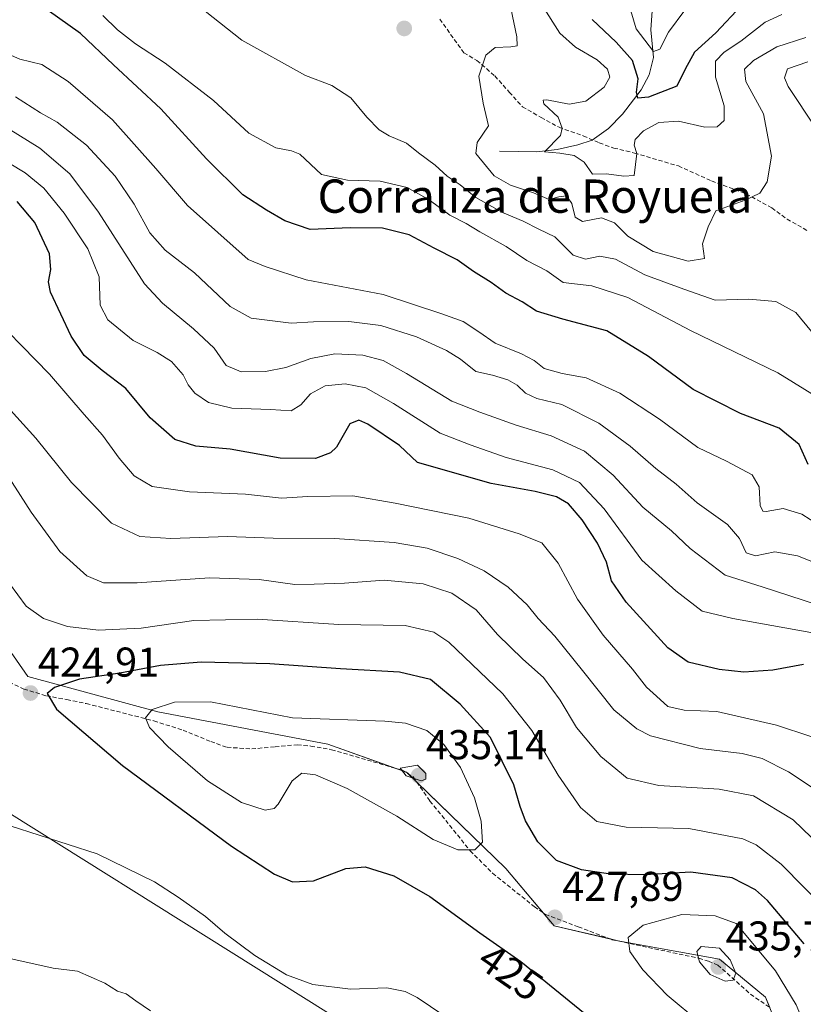
# Model space of a CAD drawing. Units: metres. Extents: x 594336 to 597805, y 4689743 to 4692104.
# Drawn here: x 596551 to 596739, y 4690226 to 4690463 of the extents above; entities that cross this region are included whole.
import ezdxf
from ezdxf.enums import TextEntityAlignment as Align

# ---------------------------------------------------------------- set-up
doc = ezdxf.new("R2010")
doc.units = ezdxf.units.M
doc.header["$MEASUREMENT"] = 0
doc.linetypes.add('TRAZOSX2', pattern=[1.5, 1, -0.5])
for name, color, linetype, lineweight in [('Carátula', 7, 'Continuous', 5), ('Corriente natural lineal', 142, 'Continuous', 13), ('Curva de nivel maestra', 36, 'Continuous', 30), ('Curva de nivel normal', 36, 'Continuous', 0), ('Matorral', 135, 'Continuous', 0), ('Matorral CxS', 135, 'Continuous', 0), ('Punto de cota en terreno', 7, 'Continuous', 0), ('Rótulo de curva de nivel directora', 19, 'Continuous', 0), ('Rótulo de punto de cota en terreno', 19, 'Continuous', 0), ('Senda', 19, 'TRAZOSX2', 0), ('Suelo desnudo', 252, 'Continuous', 0), ('Suelo desnudo CxS', 43, 'Continuous', 0), ('Texto cartográfico', 19, 'Continuous', 0)]:
    doc.layers.add(name, color=color, linetype=linetype, lineweight=lineweight)
doc.styles.add('Arial', font='txt', dxfattribs={"height": 0.2})

# ---------------------------------------------------------------- blocks, each defined once
blk = doc.blocks.new('*U150')
at = {"layer": 'Matorral CxS', "color": 135, "linetype": 'Continuous', "lineweight": 0}
blk.add_polyline3d([(596519.09, 4690290.53, 423.07), (596631.38, 4690220.14, 418.23)], dxfattribs=at)
blk = doc.blocks.new('*U164')
at = {"layer": 'Curva de nivel normal', "color": 36, "linetype": 'Continuous', "lineweight": 0}
blk.add_polyline3d([(596545.12, 4690430.31, 395), (596552.45, 4690425.96, 395), (596556.95, 4690422.21, 395), (596561.81, 4690416.22, 395), (596567.47, 4690407.67, 395), (596570.21, 4690400.9, 395), (596570.48, 4690394.09, 395), (596572.29, 4690390.58, 395), (596578.42, 4690385.58, 395), (596584.18, 4690382.72, 395), (596587.65, 4690380.57, 395), (596590.4, 4690377.35, 395), (596591.58, 4690374.98, 395), (596593.21, 4690372.96, 395), (596596.54, 4690370.75, 395), (596602.13, 4690369.38, 395), (596611.42, 4690369.04, 395), (596616.39, 4690368.69, 395), (596618.72, 4690370.19, 395), (596620.99, 4690372.8, 395), (596624.57, 4690374.7, 395), (596629.31, 4690375.24, 395), (596634.32, 4690374.2, 395), (596640.97, 4690370.51, 395), (596652.14, 4690363.35, 395), (596659.36, 4690360.57, 395), (596668, 4690357.47, 395), (596679.27, 4690354.52, 395), (596685.67, 4690351.47, 395), (596691.57, 4690345.12, 395), (596700.59, 4690332.8, 395), (596708.78, 4690325.43, 395), (596715.14, 4690320.51, 395), (596722.48, 4690318.75, 395), (596741.22, 4690315.43, 395)], dxfattribs=at)
blk = doc.blocks.new('*U165')
at = {"layer": 'Curva de nivel normal', "color": 36, "linetype": 'Continuous', "lineweight": 0}
blk.add_polyline3d([(596541.64, 4690394.51, 405), (596558.32, 4690377.53, 405), (596566.61, 4690367.82, 405), (596571.01, 4690362.82, 405), (596575.03, 4690357.29, 405), (596578.68, 4690353.09, 405), (596582.97, 4690350.51, 405), (596591.96, 4690349.24, 405), (596605.43, 4690348.71, 405), (596614.06, 4690347.69, 405), (596620.34, 4690348.11, 405), (596631.21, 4690348.28, 405), (596641.36, 4690346.51, 405), (596659.07, 4690342.93, 405), (596671.12, 4690339.11, 405), (596676.59, 4690337, 405), (596680.53, 4690332.09, 405), (596685.19, 4690323.44, 405), (596691.32, 4690314.77, 405), (596698.41, 4690306.6, 405), (596701.72, 4690302.27, 405), (596704.14, 4690300.07, 405), (596706.88, 4690297.65, 405), (596710.79, 4690296.78, 405), (596718.66, 4690296.39, 405), (596732.94, 4690293.11, 405), (596741.25, 4690290.4, 405)], dxfattribs=at)
blk = doc.blocks.new('*U170')
at = {"layer": 'Curva de nivel normal', "color": 36, "linetype": 'Continuous', "lineweight": 0}
blk.add_polyline3d([(596668.02, 4690470.94, 360), (596670.61, 4690458.65, 360), (596670.68, 4690456.48, 360), (596669.18, 4690456.19, 360), (596665.36, 4690456.06, 360), (596663.17, 4690454.25, 360), (596661.42, 4690449.18, 360), (596662.46, 4690442.71, 360), (596663.76, 4690437.2, 360), (596661.08, 4690433.2, 360), (596660.71, 4690430.57, 360), (596665.12, 4690425.24, 360), (596669.08, 4690422.95, 360), (596674.58, 4690421.12, 360), (596678.37, 4690419.48, 360), (596680.68, 4690420.16, 360), (596682.51, 4690420.42, 360), (596683.81, 4690418.54, 360), (596684.57, 4690415.25, 360), (596686.33, 4690414.21, 360), (596690.92, 4690415.13, 360), (596694.05, 4690413.93, 360), (596697.22, 4690410.74, 360), (596703.37, 4690407.03, 360), (596711.72, 4690404.69, 360), (596715.65, 4690405.3, 360), (596715.16, 4690408.89, 360), (596716.53, 4690412.95, 360), (596718.44, 4690416.77, 360), (596725.44, 4690419.35, 360), (596728.94, 4690421.08, 360), (596730.72, 4690423.8, 360), (596731.8, 4690429.95, 360), (596729.82, 4690440.13, 360), (596725.59, 4690447.9, 360), (596725.3, 4690450.87, 360), (596727.46, 4690452.93, 360), (596733.04, 4690456.23, 360), (596739.99, 4690458.46, 360)], dxfattribs=at)
blk = doc.blocks.new('*U171')
at = {"layer": 'Curva de nivel normal', "color": 36, "linetype": 'Continuous', "lineweight": 0}
blk.add_polyline3d([(596741.42, 4690387.77, 365), (596737.63, 4690392.39, 365), (596732.78, 4690394.96, 365), (596726.33, 4690395.54, 365), (596718.26, 4690395.31, 365), (596710.72, 4690397.98, 365), (596701.37, 4690401.37, 365), (596694.33, 4690405.16, 365), (596690.54, 4690405.91, 365), (596687.05, 4690405.15, 365), (596684.16, 4690406.15, 365), (596679.68, 4690410.58, 365), (596675.85, 4690412.39, 365), (596672.13, 4690414.34, 365), (596667.17, 4690416.38, 365), (596660.76, 4690419.97, 365), (596656.97, 4690423.04, 365), (596653.84, 4690425.12, 365), (596650.99, 4690427.78, 365), (596646.92, 4690430.77, 365), (596644.08, 4690433.1, 365), (596639.93, 4690434.82, 365), (596637.51, 4690436.29, 365), (596634.56, 4690439.3, 365), (596630.73, 4690443.98, 365), (596626.14, 4690446.96, 365), (596619.78, 4690449.33, 365), (596604.55, 4690457.86, 365), (596595.67, 4690464.8, 365)], dxfattribs=at)
blk = doc.blocks.new('*U174')
at = {"layer": 'Curva de nivel normal', "color": 36, "linetype": 'Continuous', "lineweight": 0}
blk.add_polyline3d([(596697.96, 4690464.85, 345), (596699.26, 4690460.56, 345), (596703.41, 4690455.09, 345), (596704.95, 4690455.67, 345), (596707.01, 4690459.74, 345), (596710.92, 4690465.06, 345)], dxfattribs=at)
blk = doc.blocks.new('*U179')
at = {"layer": 'Curva de nivel normal', "color": 36, "linetype": 'Continuous', "lineweight": 0}
blk.add_polyline3d([(596547.13, 4690455.01, 380), (596551.15, 4690453.27, 380), (596556.48, 4690451.96, 380), (596562.78, 4690447.9, 380), (596573.42, 4690438.7, 380), (596583.86, 4690426.99, 380), (596591.46, 4690418.1, 380), (596606, 4690405.08, 380), (596610.09, 4690403.45, 380), (596619.98, 4690400.23, 380), (596638.46, 4690396.67, 380), (596652.6, 4690392.04, 380), (596657.73, 4690390.17, 380), (596661.49, 4690387.74, 380), (596665.36, 4690384.95, 380), (596671.68, 4690382.43, 380), (596674.75, 4690380.79, 380), (596677.17, 4690378.85, 380), (596681.49, 4690377.71, 380), (596687.23, 4690376.68, 380), (596695.35, 4690372.95, 380), (596704.86, 4690366.74, 380), (596714.04, 4690359.92, 380), (596720.98, 4690356.61, 380), (596727.11, 4690353.31, 380), (596728.84, 4690350.47, 380), (596729.07, 4690345.95, 380), (596729.72, 4690344.56, 380), (596730.48, 4690344.49, 380), (596734.57, 4690345.21, 380), (596739.05, 4690343.84, 380), (596745.05, 4690340.04, 380)], dxfattribs=at)
blk = doc.blocks.new('*U183')
at = {"layer": 'Curva de nivel normal', "color": 36, "linetype": 'Continuous', "lineweight": 0}
blk.add_polyline3d([(596676.63, 4690466.35, 355), (596680.92, 4690459.51, 355), (596684.67, 4690456.15, 355), (596689.9, 4690453.13, 355), (596692.35, 4690450.82, 355), (596692.96, 4690448.91, 355), (596691.56, 4690446.53, 355), (596687.19, 4690443.15, 355), (596683.16, 4690442.46, 355), (596677.82, 4690443.45, 355), (596676.88, 4690443.44, 355), (596677.06, 4690442.5, 355), (596680.48, 4690439.35, 355), (596681.48, 4690436.7, 355), (596681.04, 4690434.94, 355), (596677.24, 4690431, 355), (596680.92, 4690430.63, 355), (596684.4, 4690430.13, 355), (596686.75, 4690428.51, 355), (596688.78, 4690425.65, 355), (596692.12, 4690425.66, 355), (596696.33, 4690425.12, 355), (596698.76, 4690425.28, 355), (596699.43, 4690430.58, 355), (596698.76, 4690432.59, 355), (596699.02, 4690433.93, 355), (596701.05, 4690435.99, 355), (596704.72, 4690438.01, 355), (596709.39, 4690438.36, 355), (596715.72, 4690436.89, 355), (596718.72, 4690436.99, 355), (596720.43, 4690438.53, 355), (596720.4, 4690442.01, 355), (596718.32, 4690448.94, 355), (596718.36, 4690452.77, 355), (596720.44, 4690454.94, 355), (596724.44, 4690457.61, 355), (596730.26, 4690462.14, 355), (596734.23, 4690463.97, 355)], dxfattribs=at)
blk = doc.blocks.new('*U186')
at = {"layer": 'Curva de nivel normal', "color": 36, "linetype": 'Continuous', "lineweight": 0}
blk.add_polyline3d([(596748.7, 4690329.58, 385), (596738, 4690333.88, 385), (596732.59, 4690334.8, 385), (596727.95, 4690333.83, 385), (596725.69, 4690334.56, 385), (596724.1, 4690337.98, 385), (596721.2, 4690341.37, 385), (596713.92, 4690346.62, 385), (596708.9, 4690351.07, 385), (596703.96, 4690354.83, 385), (596697.83, 4690360.2, 385), (596690.27, 4690365.78, 385), (596681.39, 4690370.26, 385), (596675.37, 4690371.67, 385), (596672.65, 4690372.98, 385), (596670.7, 4690374.88, 385), (596668.39, 4690376.16, 385), (596664.72, 4690377.27, 385), (596660.72, 4690378.19, 385), (596657.04, 4690381.12, 385), (596653.65, 4690383.24, 385), (596646.49, 4690386.47, 385), (596637.87, 4690389.26, 385), (596630.18, 4690390.21, 385), (596621.72, 4690390.08, 385), (596616.39, 4690389.77, 385), (596606.72, 4690391.02, 385), (596601.71, 4690393.83, 385), (596593.1, 4690401.88, 385), (596586.08, 4690407.3, 385), (596582.38, 4690411.54, 385), (596578.64, 4690418.41, 385), (596574.05, 4690425.11, 385), (596567.15, 4690432.59, 385), (596560.16, 4690438.12, 385), (596556.1, 4690440.32, 385), (596550.1, 4690444.19, 385)], dxfattribs=at)
blk = doc.blocks.new('*U187')
at = {"layer": 'Curva de nivel normal', "color": 36, "linetype": 'Continuous', "lineweight": 0}
blk.add_polyline3d([(596746.01, 4690321.06, 390), (596729.53, 4690326.41, 390), (596720.68, 4690329.17, 390), (596712.2, 4690335.62, 390), (596707.72, 4690339.88, 390), (596700.87, 4690345.58, 390), (596693.72, 4690353.28, 390), (596686.83, 4690359.05, 390), (596678.8, 4690362.7, 390), (596670.39, 4690365.27, 390), (596661.72, 4690368.37, 390), (596654.98, 4690371.07, 390), (596644.07, 4690377.71, 390), (596638.5, 4690380.78, 390), (596633.56, 4690382.11, 390), (596626.88, 4690382.42, 390), (596621.1, 4690381.31, 390), (596615.06, 4690379.14, 390), (596610.18, 4690378.2, 390), (596604.33, 4690378.07, 390), (596600.74, 4690379.58, 390), (596597.87, 4690383.79, 390), (596592.92, 4690388.4, 390), (596585.44, 4690394.57, 390), (596581.12, 4690399.24, 390), (596570.1, 4690416.46, 390), (596563.18, 4690425.66, 390), (596556.01, 4690431.89, 390), (596548.39, 4690436.61, 390)], dxfattribs=at)
blk = doc.blocks.new('*U188')
at = {"layer": 'Curva de nivel normal', "color": 36, "linetype": 'Continuous', "lineweight": 0}
for points in [[(596548.85, 4690268.93, 420), (596569.76, 4690262.24, 420), (596583.54, 4690255.49, 420), (596589.2, 4690251.77, 420), (596595.81, 4690247.16, 420), (596600.4, 4690243.13, 420), (596607.65, 4690237.73, 420), (596615.26, 4690233.14, 420), (596621.54, 4690230.79, 420), (596630.6, 4690229.65, 420), (596639.33, 4690229.95, 420), (596643.72, 4690229.09, 420), (596646.61, 4690227.64, 420), (596659.24, 4690219.16, 420)], [(596745.2, 4690248.42, 420), (596734.12, 4690259.74, 420), (596728.07, 4690264.37, 420), (596724.92, 4690265.77, 420), (596711.92, 4690268.26, 420), (596696.85, 4690268.65, 420), (596689.82, 4690269.94, 420), (596685.89, 4690273.34, 420), (596680.49, 4690281.15, 420), (596674.15, 4690291.84, 420), (596667.2, 4690300.7, 420), (596654.22, 4690313.11, 420), (596650.63, 4690315.46, 420), (596643.74, 4690317.06, 420), (596627.81, 4690317.35, 420), (596608.17, 4690318.66, 420), (596592.95, 4690318.28, 420), (596580.32, 4690316.48, 420), (596570.08, 4690315.96, 420), (596562.64, 4690316.85, 420), (596556.88, 4690318.82, 420), (596552.69, 4690321.77, 420), (596548.72, 4690327.17, 420)]]:
    blk.add_polyline3d(points, dxfattribs=at)
blk = doc.blocks.new('*U190')
at = {"layer": 'Curva de nivel normal', "color": 36, "linetype": 'Continuous', "lineweight": 0}
blk.add_polyline3d([(596743.53, 4690371.49, 370), (596733.32, 4690377.87, 370), (596712.34, 4690388.06, 370), (596697.27, 4690395.92, 370), (596688.63, 4690398.75, 370), (596681.69, 4690399.6, 370), (596677.83, 4690402.33, 370), (596673, 4690404.88, 370), (596668.05, 4690408.22, 370), (596661.72, 4690411.75, 370), (596658.39, 4690413.74, 370), (596654.51, 4690415.75, 370), (596649.49, 4690419.43, 370), (596644.22, 4690422.42, 370), (596637.73, 4690423.94, 370), (596629.92, 4690424.13, 370), (596623.68, 4690425.56, 370), (596618.48, 4690430.43, 370), (596616.42, 4690431.26, 370), (596612.66, 4690431.94, 370), (596606.21, 4690435.43, 370), (596597.69, 4690443.33, 370), (596586.06, 4690452.29, 370), (596578.97, 4690456.96, 370), (596574.67, 4690460.28, 370), (596571.08, 4690463.72, 370)], dxfattribs=at)
blk = doc.blocks.new('*U192')
at = {"layer": 'Curva de nivel normal', "color": 36, "linetype": 'Continuous', "lineweight": 0}
blk.add_polyline3d([(596742.26, 4690277.69, 410), (596735.87, 4690281.94, 410), (596729.5, 4690285.12, 410), (596724.71, 4690286.36, 410), (596714.61, 4690287.49, 410), (596702.71, 4690290.59, 410), (596699.45, 4690292.25, 410), (596693.92, 4690296.8, 410), (596686.36, 4690306.24, 410), (596679.74, 4690314.5, 410), (596675.72, 4690318.82, 410), (596673.06, 4690322.09, 410), (596668.53, 4690326.35, 410), (596662.72, 4690330.22, 410), (596656.39, 4690333.24, 410), (596649.08, 4690335.71, 410), (596641.14, 4690337.08, 410), (596626.74, 4690337.99, 410), (596612.03, 4690338.13, 410), (596601.09, 4690338.47, 410), (596587.44, 4690337.98, 410), (596579.97, 4690338.52, 410), (596573.19, 4690341.74, 410), (596563.62, 4690351.49, 410), (596554.99, 4690362.16, 410), (596547.37, 4690370.57, 410)], dxfattribs=at)
blk = doc.blocks.new('*U198')
at = {"layer": 'Curva de nivel maestra', "color": 36, "linetype": 'Continuous', "lineweight": 30}
blk.add_polyline3d([(596724.6, 4690466.13, 350), (596718.4, 4690459.61, 350), (596713.29, 4690454.94, 350), (596711.07, 4690450.89, 350), (596709.06, 4690446.76, 350), (596702.19, 4690444.12, 350), (596699.66, 4690443.92, 350), (596699.36, 4690445.31, 350), (596699.72, 4690448.54, 350), (596698.35, 4690452.9, 350), (596694.48, 4690457.36, 350), (596688.68, 4690462.77, 350)], dxfattribs=at)
blk = doc.blocks.new('*U199')
at = {"layer": 'Curva de nivel maestra', "color": 36, "linetype": 'Continuous', "lineweight": 30}
blk.add_polyline3d([(596739.5, 4690307.72, 400), (596732.06, 4690306.39, 400), (596725.13, 4690305.84, 400), (596719.18, 4690306.52, 400), (596711.72, 4690308.26, 400), (596706.88, 4690311.76, 400), (596696.82, 4690322.7, 400), (596693.32, 4690327.87, 400), (596692.12, 4690332.33, 400), (596689.96, 4690336.92, 400), (596686.31, 4690342.5, 400), (596682.97, 4690346.31, 400), (596680.15, 4690348.01, 400), (596674.97, 4690349.35, 400), (596664.39, 4690351.27, 400), (596646.72, 4690356.26, 400), (596642.39, 4690360.4, 400), (596634.81, 4690365.5, 400), (596632.61, 4690366.5, 400), (596630.42, 4690365.62, 400), (596627.25, 4690359.94, 400), (596625.84, 4690358.59, 400), (596622.19, 4690357.27, 400), (596613.72, 4690357.32, 400), (596601.72, 4690359.46, 400), (596593.42, 4690360.22, 400), (596588.42, 4690361.82, 400), (596582.45, 4690366.99, 400), (596576.66, 4690374.11, 400), (596570.96, 4690378.44, 400), (596566.61, 4690382.05, 400), (596563.47, 4690386.64, 400), (596558.51, 4690397.22, 400), (596558.04, 4690399.75, 400), (596558.58, 4690402.65, 400), (596558.26, 4690406.45, 400), (596554.75, 4690413.96, 400), (596550.53, 4690419.01, 400)], dxfattribs=at)
blk = doc.blocks.new('*U202')
at = {"layer": 'Curva de nivel maestra', "color": 36, "linetype": 'Continuous', "lineweight": 30}
blk.add_polyline3d([(596740.62, 4690355.78, 375), (596738.43, 4690360.62, 375), (596733.58, 4690364.57, 375), (596724.35, 4690368.05, 375), (596712.94, 4690373.86, 375), (596702.25, 4690381.81, 375), (596692.25, 4690387.92, 375), (596681.63, 4690390.74, 375), (596675.29, 4690392.7, 375), (596671.89, 4690394.88, 375), (596667.92, 4690397.03, 375), (596664.41, 4690399.54, 375), (596660.19, 4690402.2, 375), (596656.26, 4690405.04, 375), (596650.72, 4690407.85, 375), (596644.74, 4690411.05, 375), (596638.3, 4690412.61, 375), (596630.53, 4690412.74, 375), (596620.92, 4690412.29, 375), (596614.82, 4690414.36, 375), (596610.42, 4690416.97, 375), (596604.79, 4690420.67, 375), (596596.04, 4690429.26, 375), (596585.07, 4690441.29, 375), (596573.65, 4690451.87, 375), (596565.74, 4690459.4, 375), (596555.25, 4690466.9, 375)], dxfattribs=at)
blk = doc.blocks.new('5PATER')
at = {"layer": 'Carátula', "linetype": 'Continuous', "lineweight": 5}
h = blk.add_hatch(color=250, dxfattribs=at)
edge = h.paths.add_edge_path()
edge.add_ellipse((0, 0.01), major_axis=(-1.33, -1.34), ratio=0.999422, start_angle=0, end_angle=360)

msp = doc.modelspace()

# ---------------------------------------------------------------- linework, layer by layer
at = {"layer": 'Corriente natural lineal', "color": 142, "linetype": 'Continuous', "lineweight": 13}
msp.add_polyline3d([(596703.13, 4690464.91, 342.3), (596702.81, 4690460.3, 343.48), (596703.39, 4690453.66, 346.02), (596702.37, 4690449.48, 348.02), (596700.43, 4690445.88, 349.55), (596696, 4690440.05, 351.59), (596692.58, 4690436.6, 352.46), (596688.71, 4690433.76, 352.87), (596685.24, 4690432.63, 353.74), (596680.3, 4690431.51, 355.18), (596675.42, 4690431, 355.96), (596666.44, 4690431.11, 358.51)], dxfattribs=at)
at = {"layer": 'Curva de nivel maestra', "color": 36, "linetype": 'Continuous', "lineweight": 30}
msp.add_polyline3d([(596739.64, 4690240.55, 425), (596730.81, 4690251.02, 425), (596727.94, 4690253.56, 425), (596722.35, 4690256.45, 425), (596712.38, 4690257.81, 425), (596701.37, 4690257.13, 425), (596693.11, 4690257.32, 425), (596686.16, 4690258.36, 425), (596680.14, 4690260.57, 425), (596675.66, 4690265.06, 425), (596672.7, 4690270.12, 425), (596671.35, 4690273.56, 425), (596669.87, 4690278.75, 425), (596664.27, 4690290.14, 425), (596657, 4690298.16, 425), (596649.88, 4690304.09, 425), (596642.39, 4690305.87, 425), (596628.2, 4690306.69, 425), (596611.21, 4690307.91, 425), (596594.72, 4690308.32, 425), (596584.99, 4690307.47, 425), (596575.2, 4690305.65, 425), (596565.47, 4690304.18, 425), (596559.52, 4690302.23, 425), (596557.71, 4690300.78, 425), (596559.95, 4690297, 425), (596575.83, 4690283.46, 425), (596602.05, 4690264.04, 425), (596612.39, 4690257.28, 425), (596616.72, 4690255.5, 425), (596621.72, 4690255.69, 425), (596629.48, 4690258.64, 425), (596634.16, 4690259.11, 425), (596641.06, 4690256.93, 425), (596649.71, 4690251.92, 425), (596661.66, 4690243.21, 425), (596671.57, 4690236.33, 425), (596689.18, 4690221.93, 425)], dxfattribs=at)
at = {"layer": 'Curva de nivel normal', "color": 36, "linetype": 'Continuous', "lineweight": 0}
for points in [[(596740.54, 4690452.59, 365), (596735.6, 4690450.92, 365), (596734.88, 4690448.78, 365), (596735.76, 4690446.67, 365), (596742.42, 4690436.64, 365)], [(596546.77, 4690355.52, 415), (596553.92, 4690344.35, 415), (596560.79, 4690334.88, 415), (596567.25, 4690329.07, 415), (596571.26, 4690327.38, 415), (596579.36, 4690327.32, 415), (596596.71, 4690328.57, 415), (596608.67, 4690328.16, 415), (596617.22, 4690326.99, 415), (596621.85, 4690327.06, 415), (596629.15, 4690327.28, 415), (596638.73, 4690328.02, 415), (596648.1, 4690327.09, 415), (596654.96, 4690324.89, 415), (596660.8, 4690320.87, 415), (596665.93, 4690314.92, 415), (596671.99, 4690309, 415), (596677, 4690304.6, 415), (596681.03, 4690299.18, 415), (596684.93, 4690292.54, 415), (596690.79, 4690285.6, 415), (596697.12, 4690280.39, 415), (596704.72, 4690278.59, 415), (596719.17, 4690277.72, 415), (596727.45, 4690276.13, 415), (596736.99, 4690270.38, 415), (596748.04, 4690259.72, 415)], [(596656.42, 4690263.19, 430), (596660.46, 4690263.19, 430), (596662.3, 4690265.04, 430), (596661.98, 4690270.07, 430), (596660.42, 4690275.63, 430), (596657.07, 4690282.92, 430), (596653.02, 4690288.49, 430), (596648.98, 4690291.84, 430), (596643.83, 4690293.63, 430), (596638.85, 4690294.11, 430), (596616.72, 4690294.93, 430), (596596.97, 4690298.75, 430), (596588.37, 4690298.65, 430), (596582.95, 4690296.93, 430), (596581.37, 4690294.93, 430), (596582.34, 4690292.6, 430), (596586.8, 4690287.93, 430), (596596.26, 4690279.78, 430), (596604.4, 4690274.56, 430), (596610.1, 4690272.69, 430), (596612.29, 4690273.1, 430), (596613.27, 4690274.16, 430), (596616.62, 4690279.74, 430), (596618.9, 4690281.63, 430), (596622.23, 4690281.22, 430), (596629.84, 4690277.94, 430), (596641.72, 4690271.23, 430), (596650.46, 4690265.64, 430), (596656.42, 4690263.19, 430)], [(596647.58, 4690279.79, 435), (596648.72, 4690280.17, 435), (596648.72, 4690281.53, 435), (596646.72, 4690283.51, 435), (596642.56, 4690282.77, 435), (596643.98, 4690280.93, 435), (596647.58, 4690279.79, 435)], [(596729.02, 4690215.8, 430), (596734.68, 4690216.98, 430), (596737.56, 4690218.93, 430), (596738.76, 4690220.93, 430), (596738.96, 4690222.89, 430), (596737.71, 4690225.86, 430), (596732.73, 4690234.11, 430), (596723.26, 4690245.47, 430), (596718.27, 4690247.26, 430), (596710.25, 4690247.61, 430), (596700.97, 4690245.02, 430), (596697.34, 4690242.08, 430), (596697.76, 4690238.75, 430), (596700.86, 4690234.3, 430), (596706.7, 4690228.19, 430), (596714.82, 4690221.5, 430), (596722.44, 4690217.26, 430), (596729.02, 4690215.8, 430)], [(596720.62, 4690231.61, 435), (596722.6, 4690231.82, 435), (596723.24, 4690233.54, 435), (596721.82, 4690236.72, 435), (596719.28, 4690239.49, 435), (596714.86, 4690239.93, 435), (596713.8, 4690238.68, 435), (596714.46, 4690236.2, 435), (596717.01, 4690233.2, 435), (596720.62, 4690231.61, 435)], [(596582.53, 4690224.45, 415), (596579.01, 4690226.86, 415), (596576.7, 4690228.58, 415), (596574.66, 4690229.2, 415), (596571.59, 4690231.09, 415), (596565.02, 4690233.97, 415), (596559.19, 4690234.73, 415), (596545.82, 4690237.69, 415)]]:
    msp.add_polyline3d(points, dxfattribs=at)
at = {"layer": 'Matorral', "color": 135, "linetype": 'Continuous', "lineweight": 0}
for points in [[(596288.13, 4690414.07, 419.66), (596308.15, 4690399.39, 419.29), (596391.5, 4690356.3, 420.81), (596486.54, 4690309.42, 424.22), (596519.09, 4690290.53, 423.07), (596631.38, 4690220.14, 418.23), (596710.22, 4690180.18, 421.27), (596757.63, 4690148.08, 416.36), (596853.3, 4690083.31, 412.52), (596864.36, 4690100.07, 415.13), (596869.12, 4690097.83, 415.1), (596873.35, 4690095.83, 414.9), (596880.03, 4690081.37, 413.08), (596877.37, 4690068.69, 411.12), (596901.55, 4690058.17, 411.55)], [(596731.35, 4690225.26, 432.19), (596730.36, 4690227.74, 432.56), (596719.3, 4690236.86, 434.83), (596694.85, 4690241.32, 429.09), (596692.79, 4690241.81, 428.66), (596679.56, 4690244.91, 427.43), (596676.94, 4690248.01, 427.95), (596667.91, 4690258.7, 428.54), (596646.58, 4690279.41, 434.43), (596644.52, 4690281.41, 434.24), (596644.07, 4690281.85, 434.27), (596643.41, 4690282.08, 434.26), (596641.54, 4690282.75, 434.37), (596625.19, 4690288.58, 431.46), (596584.3, 4690296.36, 429.85), (596553.06, 4690304.83, 424.15), (596538.08, 4690326.32, 424.77)]]:
    msp.add_polyline3d(points, dxfattribs=at)
at = {"layer": 'Matorral CxS', "color": 135, "linetype": 'Continuous', "lineweight": 0}
msp.add_polyline3d([(596736.87, 4690211.46, 428.13), (596730.37, 4690227.74, 432.56), (596719.3, 4690236.86, 434.83), (596694.85, 4690241.32, 429.09), (596679.56, 4690244.91, 427.43), (596667.92, 4690258.7, 428.54), (596644.07, 4690281.85, 434.27), (596625.19, 4690288.57, 431.46), (596584.3, 4690296.36, 429.85), (596553.06, 4690304.83, 424.15), (596538.08, 4690326.32, 424.77), (596519.86, 4690337.39, 433.63), (596498.38, 4690347.16, 439.56), (596459.96, 4690359.78, 431.26), (596445.16, 4690372.89, 426.94), (596415.38, 4690400.56, 434.89), (596378.28, 4690413.58, 429.46), (596356.47, 4690425.3, 430.67), (596328.16, 4690458.84, 438.51), (596262.33, 4690492.75, 437.05), (596172.06, 4690532.74, 425.99)], dxfattribs=at)
at = {"layer": 'Senda', "color": 19, "linetype": 'TRAZOSX2', "lineweight": 0}
for points in [[(596652.07, 4690462.88, 362.21), (596657.84, 4690454.81, 360.82), (596661, 4690452.94, 360.2), (596665.31, 4690449.22, 358.47), (596668.78, 4690445.34, 357.08), (596671.92, 4690441.81, 356.1), (596676.41, 4690439.26, 355.74), (596680.73, 4690436.88, 354.65), (596686.56, 4690434.81, 353.24), (596690.39, 4690433.11, 352.67), (596693.89, 4690431.9, 353.44), (596698.89, 4690430.69, 354.87), (596709.39, 4690427.58, 356.91), (596717.38, 4690423.99, 358.09), (596725.7, 4690420.91, 359.61), (596731.85, 4690417.51, 360.64), (596735.5, 4690414.8, 361.46), (596740.32, 4690412.08, 362.31)], [(596547.22, 4690304.12, 425.34), (596552.12, 4690301.82, 424.57), (596557.54, 4690300.18, 424.68), (596562.46, 4690299.29, 425.57), (596567.13, 4690298.33, 426.94), (596583.39, 4690294.17, 430.22), (596590.38, 4690291.93, 431.6), (596597.04, 4690289.19, 433.11), (596600.96, 4690287.81, 433.66), (596606.89, 4690287.42, 433.46), (596612.49, 4690287.96, 431.85), (596617.84, 4690288.41, 431.25), (596621.1, 4690288.12, 431.17), (596626.02, 4690287.24, 431.41), (596643.02, 4690282.32, 434.3), (596645.68, 4690280.7, 434.33), (596649.72, 4690274.9, 433.05), (596659.38, 4690262.94, 429.84), (596664.76, 4690257.54, 428.77), (596674.79, 4690249.51, 427.92), (596677.45, 4690247.65, 427.84), (596685.36, 4690244.65, 427.68), (596693.43, 4690241.56, 428.78), (596714.28, 4690237.1, 434.65), (596716.61, 4690236.41, 435.16), (596718.86, 4690235.47, 434.99), (596726.73, 4690228.46, 433.68), (596731.13, 4690225.41, 432.23)]]:
    msp.add_polyline3d(points, dxfattribs=at)
at = {"layer": 'Suelo desnudo', "color": 252, "linetype": 'Continuous', "lineweight": 0}
for points in [[(596288.13, 4690414.07, 419.66), (596308.15, 4690399.39, 419.29), (596391.5, 4690356.3, 420.81), (596486.54, 4690309.42, 424.22), (596519.09, 4690290.53, 423.07), (596631.38, 4690220.14, 418.23), (596710.22, 4690180.18, 421.27), (596757.63, 4690148.08, 416.36), (596853.3, 4690083.31, 412.52), (596864.36, 4690100.07, 415.13), (596869.12, 4690097.83, 415.1), (596873.35, 4690095.83, 414.9), (596880.03, 4690081.37, 413.08), (596877.37, 4690068.69, 411.12), (596901.55, 4690058.17, 411.55)], [(596731.35, 4690225.26, 432.19), (596730.36, 4690227.74, 432.56), (596719.3, 4690236.86, 434.83), (596694.85, 4690241.32, 429.09), (596692.79, 4690241.81, 428.66), (596679.56, 4690244.91, 427.43), (596676.94, 4690248.01, 427.95), (596667.91, 4690258.7, 428.54), (596646.58, 4690279.41, 434.43), (596644.52, 4690281.41, 434.24), (596644.07, 4690281.85, 434.27), (596643.41, 4690282.08, 434.26), (596641.54, 4690282.75, 434.37), (596625.19, 4690288.58, 431.46), (596584.3, 4690296.36, 429.85), (596553.06, 4690304.83, 424.15), (596538.08, 4690326.32, 424.77)]]:
    msp.add_polyline3d(points, dxfattribs=at)
at = {"layer": 'Suelo desnudo CxS', "color": 43, "linetype": 'Continuous', "lineweight": 0}
for points in [[(596172.06, 4690532.74, 425.99), (596262.33, 4690492.75, 437.05), (596328.16, 4690458.84, 438.51), (596356.47, 4690425.3, 430.67), (596378.28, 4690413.58, 429.46), (596415.38, 4690400.56, 434.89), (596445.16, 4690372.89, 426.94), (596459.96, 4690359.78, 431.26), (596498.38, 4690347.16, 439.56), (596519.86, 4690337.39, 433.63), (596538.08, 4690326.32, 424.77), (596553.06, 4690304.83, 424.15), (596584.3, 4690296.36, 429.85), (596625.19, 4690288.57, 431.46), (596644.07, 4690281.85, 434.27), (596667.92, 4690258.7, 428.54), (596679.56, 4690244.91, 427.43), (596694.85, 4690241.32, 429.09), (596719.3, 4690236.86, 434.83), (596730.37, 4690227.74, 432.56), (596736.87, 4690211.46, 428.13)], [(596901.55, 4690058.17, 411.55), (596877.37, 4690068.69, 411.12), (596880.03, 4690081.37, 413.08), (596873.35, 4690095.83, 414.9), (596869.12, 4690097.83, 415.1), (596864.36, 4690100.07, 415.13), (596853.3, 4690083.3, 412.52), (596710.22, 4690180.18, 421.27), (596631.38, 4690220.14, 418.23), (596519.09, 4690290.53, 423.07), (596486.54, 4690309.42, 424.22), (596391.5, 4690356.3, 420.81), (596308.15, 4690399.39, 419.29), (596288.13, 4690414.07, 419.66), (596275.19, 4690420.47, 419.73), (596271.73, 4690422.18, 419.87), (596212.15, 4690459.47, 424.21)]]:
    msp.add_polyline3d(points, dxfattribs=at)

# ---------------------------------------------------------------- block references
at = {"layer": 'Curva de nivel maestra', "color": 36, "linetype": 'Continuous', "lineweight": 30}
for name in ['*U202', '*U198', '*U199']:
    msp.add_blockref(name, (0, 0), dxfattribs=at)
at = {"layer": 'Curva de nivel normal', "color": 36, "linetype": 'Continuous', "lineweight": 0}
for name in ['*U190', '*U171', '*U170', '*U183', '*U174', '*U164', '*U187', '*U186', '*U179', '*U188', '*U192', '*U165']:
    msp.add_blockref(name, (0, 0), dxfattribs=at)
at = {"layer": 'Matorral CxS', "color": 135, "linetype": 'Continuous', "lineweight": 0}
msp.add_blockref('*U150', (0, 0), dxfattribs=at)
at = {"layer": 'Punto de cota en terreno', "linetype": 'Continuous', "lineweight": 0}
for p in [(596643.53, 4690460.64, 362.21), (596553.74, 4690300.85, 424.91), (596647, 4690281, 435.14), (596679.73, 4690246.93, 427.89), (596719, 4690235, 435.7)]:
    msp.add_blockref('5PATER', p, dxfattribs=at)

# ---------------------------------------------------------------- texts
at = {"layer": 'Rótulo de curva de nivel directora', "color": 19, "linetype": 'Continuous', "lineweight": 0, "style": 'Arial'}
msp.add_text('425', height=7, rotation=-34.7703, dxfattribs=at).set_placement((596669.11, 4690233.74), align=Align.MIDDLE_CENTER)
at = {"layer": 'Rótulo de punto de cota en terreno', "color": 19, "linetype": 'Continuous', "lineweight": 0, "style": 'Arial'}
for s, p in [('424,91', (596555.5, 4690302.61)), ('435,14', (596648.76, 4690282.76)), ('427,89', (596681.49, 4690248.69)), ('435,7', (596720.76, 4690236.76))]:
    msp.add_text(s, height=7, dxfattribs=at).set_placement(p, align=Align.BOTTOM_LEFT)
at = {"layer": 'Texto cartográfico', "color": 19, "linetype": 'Continuous', "lineweight": 0, "style": 'Arial'}
msp.add_text('Corraliza de Royuela', height=8, dxfattribs=at).set_placement((596674.94, 4690420.33), align=Align.MIDDLE_CENTER)

doc.saveas('drawing.dxf')
